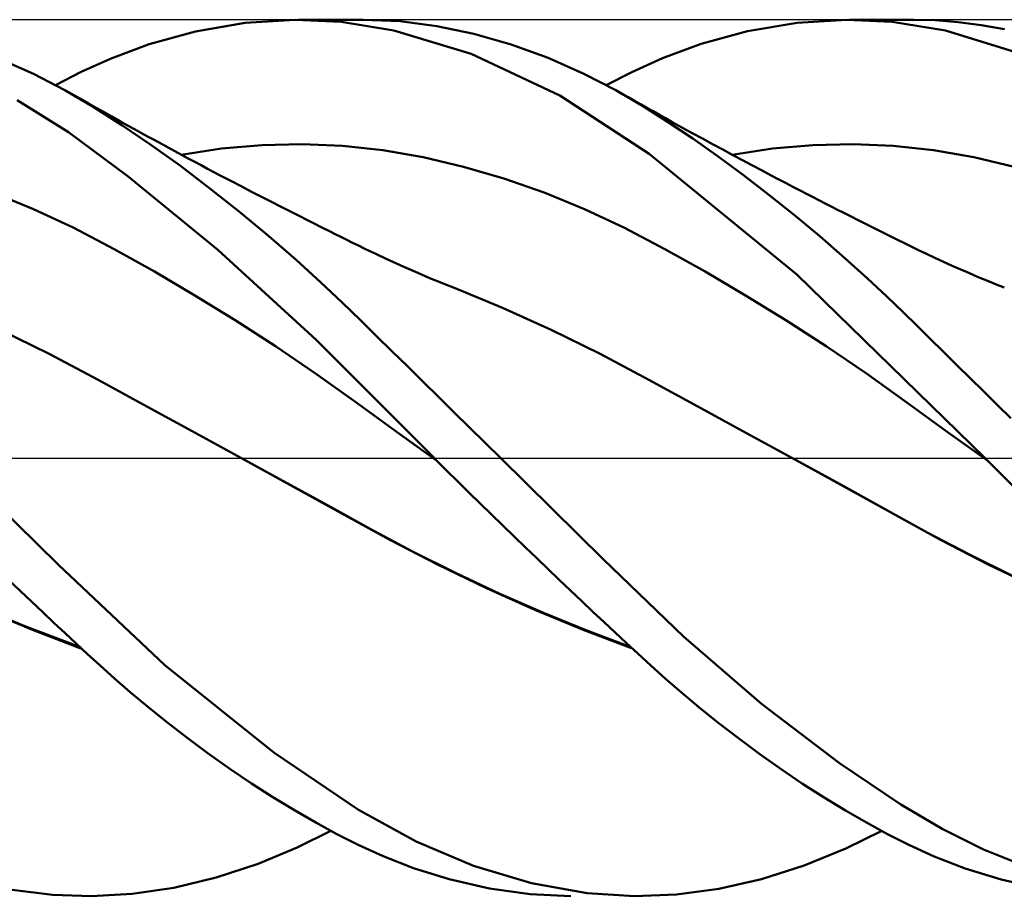
# Model space of a CAD drawing. Units: millimetres. Extents: x -75 to 84, y -62 to 62.
# Drawn here: x 16 to 25, y -4 to 4 of the extents above; entities that cross this region are included whole.
import ezdxf

# ---------------------------------------------------------------- set-up
doc = ezdxf.new("R2010")
doc.units = ezdxf.units.MM
doc.header["$LTSCALE"] = 7.25
doc.linetypes.add('LONGDASH_DASH', pattern=[0.85, 0.4, -0.2, 0.05, -0.2])
for name, color, linetype in [('1', 4, 'CONTINUOUS'), ('4', 2, 'LONGDASH_DASH'), ('CUT', 1, 'CONTINUOUS'), ('SK4', 2, 'LONGDASH_DASH')]:
    doc.layers.add(name, color=color, linetype=linetype)

msp = doc.modelspace()

# ---------------------------------------------------------------- linework, layer by layer
at = {"layer": '1', "color": 4, "linetype": 'CONTINUOUS', "lineweight": 50}
for p, q in [((17.984, 3.8934), (18.4394, 3.9714)), ((18.4394, 3.9714), (18.8939, 3.9998)), ((19.316, 3.9803), (18.8939, 3.9998)), ((18.9231, 3.9999), (19.5136, 3.9999)), ((19.7966, 3.9018), (19.316, 3.9803)), ((19.851, 3.9851), (19.5145, 4)), ((20.1878, 3.9419), (19.851, 3.9851)), ((23.0234, 3.8962), (23.4751, 3.9724)), ((23.4751, 3.9724), (23.9254, 3.9999)), ((24.3432, 3.9802), (23.9254, 3.9999)), ((23.9498, 4), (24.5396, 4)), ((24.8291, 3.9004), (24.3432, 3.9802)), ((24.7346, 3.9949), (24.5265, 3.9999)), ((24.9444, 3.9787), (24.7346, 3.9949)), ((25.1555, 3.9515), (24.9444, 3.9787)), ((17.5633, 3.7771), (17.984, 3.8934)), ((20.5021, 3.6872), (19.7966, 3.9018)), ((20.5267, 3.8714), (20.1878, 3.9419)), ((20.8658, 3.7745), (20.5267, 3.8714)), ((22.5999, 3.7803), (23.0234, 3.8962)), ((25.5384, 3.6837), (24.8291, 3.9004)), ((25.3673, 3.9135), (25.1555, 3.9515)), ((17.2153, 3.647), (17.5633, 3.7771)), ((21.2044, 3.6513), (20.8658, 3.7745)), ((22.2468, 3.6492), (22.5999, 3.7803)), ((21.3111, 3.3079), (20.5021, 3.6872)), ((16.5085, 3.5046), (16.2189, 3.6342)), ((16.943, 3.5231), (17.2153, 3.647)), ((21.5298, 3.5071), (21.2044, 3.6513)), ((21.9676, 3.5225), (22.2468, 3.6492)), ((16.7938, 3.3564), (16.5085, 3.5046)), ((16.7082, 3.403), (16.943, 3.5231)), ((21.82, 3.356), (21.5298, 3.5071)), ((21.7342, 3.4029), (21.9676, 3.5225)), ((16.8653, 3.3166), (16.7938, 3.3565)), ((17.0523, 3.2048), (16.7938, 3.3564)), ((21.877, 3.3247), (21.82, 3.3565)), ((22.0643, 3.2128), (21.82, 3.356)), ((16.8256, 2.9721), (16.3578, 3.2662)), ((16.9368, 3.2765), (16.8653, 3.3166)), ((17.0082, 3.236), (16.9368, 3.2765)), ((17.0796, 3.1955), (17.0082, 3.236)), ((22.1262, 2.7759), (21.3111, 3.3079)), ((21.934, 3.2926), (21.877, 3.3247)), ((21.991, 3.2604), (21.934, 3.2926)), ((22.048, 3.2281), (21.991, 3.2604)), ((17.3118, 3.0386), (17.0523, 3.2048)), ((17.1511, 3.1552), (17.0796, 3.1955)), ((17.2226, 3.1151), (17.1511, 3.1552)), ((22.105, 3.1959), (22.048, 3.2281)), ((22.2929, 3.0682), (22.0643, 3.2128)), ((22.162, 3.1638), (22.105, 3.1959)), ((22.219, 3.1318), (22.162, 3.1638)), ((17.2941, 3.0752), (17.2226, 3.1151)), ((17.3656, 3.0354), (17.2941, 3.0752)), ((22.276, 3.0999), (22.219, 3.1318)), ((22.3365, 3.0662), (22.276, 3.0999)), ((22.5228, 2.9146), (22.2929, 3.0682)), ((22.3971, 3.0327), (22.3365, 3.0662)), ((17.3715, 2.5705), (16.8256, 2.9721)), ((17.5778, 2.8579), (17.3118, 3.0386)), ((17.4286, 3.0006), (17.3656, 3.0354)), ((17.4915, 2.9659), (17.4286, 3.0006)), ((17.5525, 2.9324), (17.4915, 2.9659)), ((22.4576, 2.9992), (22.3971, 3.0327)), ((22.5181, 2.9659), (22.4576, 2.9992)), ((22.611, 2.9151), (22.5181, 2.9659)), ((17.6134, 2.8991), (17.5525, 2.9324)), ((17.6744, 2.8659), (17.6134, 2.8991)), ((22.7542, 2.7522), (22.5228, 2.9146)), ((22.7039, 2.8645), (22.611, 2.9151)), ((17.8471, 2.665), (17.5778, 2.8579)), ((17.7354, 2.8328), (17.6744, 2.8659)), ((17.7964, 2.7999), (17.7354, 2.8328)), ((17.8574, 2.7671), (17.7964, 2.7999)), ((17.8553, 2.7682), (18.2232, 2.8234)), ((18.2232, 2.8234), (18.5911, 2.8559)), ((18.5911, 2.8559), (18.9589, 2.8649)), ((19.3268, 2.8493), (18.9589, 2.8649)), ((19.6946, 2.8084), (19.3268, 2.8493)), ((20.0625, 2.7442), (19.6946, 2.8084)), ((22.7969, 2.8142), (22.7039, 2.8645)), ((22.8898, 2.7643), (22.7969, 2.8142)), ((22.8824, 2.7682), (23.2502, 2.8234)), ((23.2502, 2.8234), (23.6181, 2.8559)), ((23.6181, 2.8559), (23.9859, 2.8648)), ((24.3538, 2.8492), (23.9859, 2.8648)), ((24.7216, 2.8083), (24.3538, 2.8492)), ((25.0895, 2.7442), (24.7216, 2.8083)), ((17.9184, 2.7344), (17.8574, 2.7671)), ((17.9794, 2.7018), (17.9184, 2.7344)), ((18.0373, 2.6711), (17.9794, 2.7018)), ((20.4304, 2.6579), (20.0625, 2.7442)), ((23.4734, 1.675), (22.1262, 2.7759)), ((22.9865, 2.5816), (22.7542, 2.7522)), ((22.9768, 2.7177), (22.8898, 2.7643)), ((23.0638, 2.6715), (22.9768, 2.7177)), ((25.4574, 2.6579), (25.0895, 2.7442)), ((18.1176, 2.4609), (17.8471, 2.665)), ((18.0951, 2.6404), (18.0373, 2.6711)), ((18.153, 2.6099), (18.0951, 2.6404)), ((18.2108, 2.5795), (18.153, 2.6099)), ((20.7983, 2.5503), (20.4304, 2.6579)), ((23.1508, 2.6254), (23.0638, 2.6715)), ((23.2378, 2.5796), (23.1508, 2.6254)), ((18.1895, 1.9002), (17.3715, 2.5705)), ((18.3064, 2.5294), (18.2108, 2.5795)), ((18.402, 2.4796), (18.3064, 2.5294)), ((21.1661, 2.4221), (20.7983, 2.5503)), ((23.2189, 2.4032), (22.9865, 2.5816)), ((23.3042, 2.5448), (23.2378, 2.5796)), ((23.3707, 2.5101), (23.3042, 2.5448)), ((18.3882, 2.2464), (18.1176, 2.4609)), ((18.4976, 2.4301), (18.402, 2.4796)), ((18.5933, 2.3808), (18.4976, 2.4301)), ((23.4372, 2.4755), (23.3707, 2.5101)), ((23.5036, 2.4411), (23.4372, 2.4755)), ((23.5604, 2.4117), (23.5036, 2.4411)), ((16.5069, 2.2724), (16.1391, 2.4221)), ((18.6778, 2.3374), (18.5933, 2.3808)), ((18.7623, 2.2943), (18.6778, 2.3374)), ((21.534, 2.2722), (21.1661, 2.4221)), ((23.4511, 2.2173), (23.2189, 2.4032)), ((23.6172, 2.3824), (23.5604, 2.4117)), ((23.674, 2.3532), (23.6172, 2.3824)), ((23.7308, 2.3241), (23.674, 2.3532)), ((16.8748, 2.1), (16.5069, 2.2724)), ((18.8467, 2.2513), (18.7623, 2.2943)), ((18.9312, 2.2086), (18.8467, 2.2513)), ((21.9018, 2.0994), (21.534, 2.2722)), ((23.7876, 2.2951), (23.7308, 2.3241)), ((23.8444, 2.2662), (23.7876, 2.2951)), ((23.9012, 2.2373), (23.8444, 2.2662)), ((18.6562, 2.0235), (18.3882, 2.2464)), ((19.0002, 2.1737), (18.9312, 2.2086)), ((19.0692, 2.1391), (19.0002, 2.1737)), ((23.683, 2.0237), (23.4511, 2.2173)), ((23.958, 2.2086), (23.9012, 2.2373)), ((24.0378, 2.1683), (23.958, 2.2086)), ((24.1176, 2.1281), (24.0378, 2.1683)), ((17.2427, 1.9064), (16.8748, 2.1)), ((19.1382, 2.1045), (19.0692, 2.1391)), ((19.2072, 2.0701), (19.1382, 2.1045)), ((19.2602, 2.0437), (19.2072, 2.0701)), ((22.2697, 1.906), (21.9018, 2.0994)), ((24.185, 2.0943), (24.1176, 2.1281)), ((24.2525, 2.0606), (24.185, 2.0943)), ((18.904, 1.8075), (18.6562, 2.0235)), ((19.3131, 2.0174), (19.2602, 2.0437)), ((19.3661, 1.9913), (19.3131, 2.0174)), ((19.4191, 1.9651), (19.3661, 1.9913)), ((23.9113, 1.8252), (23.683, 2.0237)), ((24.32, 2.027), (24.2525, 2.0606)), ((24.3874, 1.9936), (24.32, 2.027)), ((24.4548, 1.9603), (24.3874, 1.9936)), ((17.6105, 1.7009), (17.2427, 1.9064)), ((19.087, 1.079), (18.1895, 1.9002)), ((19.472, 1.9391), (19.4191, 1.9651)), ((19.5249, 1.9132), (19.472, 1.9391)), ((19.5779, 1.8876), (19.5249, 1.9132)), ((19.6308, 1.8623), (19.5779, 1.8876)), ((22.6376, 1.7008), (22.2697, 1.906)), ((24.5222, 1.9271), (24.4548, 1.9603)), ((24.5896, 1.8944), (24.5222, 1.9271)), ((24.657, 1.8622), (24.5896, 1.8944)), ((19.1264, 1.6054), (18.904, 1.8075)), ((19.7259, 1.8177), (19.6308, 1.8623)), ((19.821, 1.7742), (19.7259, 1.8177)), ((24.1169, 1.6394), (23.9113, 1.8252)), ((24.7314, 1.8273), (24.657, 1.8622)), ((24.8108, 1.7908), (24.7314, 1.8273)), ((19.8858, 1.7451), (19.821, 1.7742)), ((19.9507, 1.7165), (19.8858, 1.7451)), ((20.0155, 1.6884), (19.9507, 1.7165)), ((24.8901, 1.755), (24.8108, 1.7908)), ((24.9695, 1.7199), (24.8901, 1.755)), ((25.0489, 1.6855), (24.9695, 1.7199)), ((17.9784, 1.4844), (17.6105, 1.7009)), ((20.0804, 1.6607), (20.0155, 1.6884)), ((20.1453, 1.6335), (20.0804, 1.6607)), ((20.2102, 1.6068), (20.1453, 1.6335)), ((23.0054, 1.4845), (22.6376, 1.7008)), ((25.1892, 0.0001), (23.4734, 1.675)), ((24.2949, 1.473), (24.1169, 1.6394)), ((25.1284, 1.6518), (25.0489, 1.6855)), ((25.2078, 1.6188), (25.1284, 1.6518)), ((25.2872, 1.5864), (25.2078, 1.6188)), ((19.3229, 1.4204), (19.1264, 1.6054)), ((20.2751, 1.5805), (20.2102, 1.6068)), ((20.34, 1.5546), (20.2751, 1.5805)), ((20.7857, 1.3705), (20.3399, 1.5546)), ((25.3667, 1.5548), (25.2872, 1.5864)), ((18.3463, 1.2573), (17.9784, 1.4844)), ((23.3733, 1.2575), (23.0054, 1.4845)), ((24.444, 1.3295), (24.2949, 1.473)), ((19.4931, 1.2558), (19.3229, 1.4204)), ((21.2315, 1.1696), (20.7857, 1.3705)), ((24.5678, 1.208), (24.444, 1.3295)), ((16.65, 0.9512), (16.2042, 1.1697)), ((18.7142, 1.0195), (18.3463, 1.2573)), ((19.6381, 1.1132), (19.4931, 1.2558)), ((21.6774, 0.9507), (21.2315, 1.1696)), ((23.7412, 1.0195), (23.3733, 1.2575)), ((24.689, 1.0888), (24.5678, 1.208)), ((20.1623, 0.0002), (19.087, 1.079)), ((19.778, 0.9754), (19.6381, 1.1132)), ((24.8109, 0.969), (24.689, 1.0888)), ((19.082, 0.7701), (18.7142, 1.0195)), ((24.109, 0.7698), (23.7412, 1.0195)), ((17.0958, 0.7141), (16.65, 0.9512)), ((19.9187, 0.837), (19.778, 0.9754)), ((22.1232, 0.7133), (21.6774, 0.9507)), ((24.9334, 0.8487), (24.8109, 0.969)), ((20.06, 0.698), (19.9187, 0.837)), ((25.0562, 0.728), (24.9334, 0.8487)), ((19.4499, 0.5085), (19.082, 0.7701)), ((24.4769, 0.5076), (24.109, 0.7698)), ((25.1795, 0.607), (25.0562, 0.728)), ((17.5415, 0.471), (17.0958, 0.7141)), ((20.2019, 0.5587), (20.06, 0.698)), ((22.5689, 0.4705), (22.1232, 0.7133)), ((20.3441, 0.4191), (20.2019, 0.5587)), ((25.303, 0.4858), (25.1795, 0.607)), ((17.9871, 0.2277), (17.5415, 0.471)), ((19.8178, 0.2405), (19.4499, 0.5085)), ((23.0146, 0.2276), (22.5689, 0.4705)), ((24.8448, 0.2401), (24.4769, 0.5076)), ((25.4266, 0.3646), (25.303, 0.4858)), ((20.4865, 0.2793), (20.3441, 0.4191)), ((20.6289, 0.1396), (20.4865, 0.2793)), ((18.4329, -0.0161), (17.9871, 0.2277)), ((20.1857, -0.0231), (19.8178, 0.2405)), ((23.4604, -0.0161), (23.0146, 0.2276)), ((25.2126, -0.0231), (24.8448, 0.2401)), ((20.7713, 0), (20.6289, 0.1396)), ((20.1662, -0.0037), (20.1623, 0.0002)), ((21.7072, -0.9217), (20.7713, 0)), ((25.1931, -0.0037), (25.1892, 0.0001)), ((16.7346, -0.9736), (15.744, 0)), ((18.4326, -0.0158), (18.4325, -0.0158)), ((18.4325, -0.0158), (18.4325, -0.0158)), ((18.4328, -0.016), (18.4326, -0.0158)), ((18.4329, -0.016), (18.4328, -0.016)), ((18.8153, -0.2252), (18.4329, -0.016)), ((18.8746, -0.2589), (18.4329, -0.0161)), ((20.1701, -0.0076), (20.1662, -0.0037)), ((20.174, -0.0114), (20.1701, -0.0076)), ((20.1778, -0.0153), (20.174, -0.0114)), ((20.1817, -0.0192), (20.1778, -0.0153)), ((20.1857, -0.0231), (20.1817, -0.0192)), ((20.2802, -0.1169), (20.1857, -0.0231)), ((23.8679, -0.2392), (23.4601, -0.0159)), ((23.4604, -0.0162), (23.4601, -0.016)), ((23.9019, -0.2592), (23.4604, -0.0161)), ((23.4605, -0.0162), (23.4604, -0.0162)), ((23.4605, -0.0162), (23.4604, -0.0162)), ((25.197, -0.0076), (25.1931, -0.0037)), ((25.2009, -0.0115), (25.197, -0.0076)), ((25.2048, -0.0154), (25.2009, -0.0115)), ((25.2087, -0.0192), (25.2048, -0.0154)), ((25.2126, -0.0231), (25.2087, -0.0192)), ((25.3456, -0.1548), (25.2126, -0.0231)), ((20.3784, -0.2139), (20.2802, -0.1169)), ((25.4855, -0.2924), (25.3456, -0.1548)), ((19.1961, -0.4348), (18.8153, -0.2252)), ((19.3162, -0.5036), (18.8746, -0.2589)), ((20.4801, -0.3138), (20.3784, -0.2139)), ((24.2723, -0.4624), (23.8679, -0.2392)), ((24.3434, -0.5042), (23.9019, -0.2592)), ((20.5832, -0.4147), (20.4801, -0.3138)), ((19.5732, -0.6436), (19.1961, -0.4348)), ((20.6864, -0.5153), (20.5832, -0.4147)), ((19.7578, -0.7467), (19.3162, -0.5036)), ((20.7897, -0.6156), (20.6864, -0.5153)), ((24.6641, -0.6792), (24.2723, -0.4624)), ((24.7848, -0.7471), (24.3434, -0.5042)), ((20.8931, -0.7156), (20.7897, -0.6156)), ((19.9653, -0.8526), (19.5732, -0.6436)), ((20.9965, -0.8153), (20.8931, -0.7156)), ((25.0485, -0.8816), (24.6641, -0.6792)), ((20.1993, -0.9749), (19.7578, -0.7467)), ((25.2262, -0.9748), (24.7848, -0.7471)), ((20.3642, -1.0518), (19.9653, -0.8526)), ((21.0997, -0.9145), (20.9965, -0.8153)), ((25.4354, -1.073), (25.0485, -0.8816)), ((17.7044, -1.8902), (16.7346, -0.9736)), ((20.6408, -1.1874), (20.1993, -0.9749)), ((21.2029, -1.0133), (21.0997, -0.9145)), ((22.4396, -1.6289), (21.7072, -0.9217)), ((25.6676, -1.1873), (25.2262, -0.9748)), ((20.7637, -1.2386), (20.3642, -1.0518)), ((21.3058, -1.1116), (21.2029, -1.0133)), ((16.3853, -1.2127), (16.282, -1.1146)), ((21.4085, -1.2092), (21.3058, -1.1116)), ((16.4882, -1.3101), (16.3853, -1.2127)), ((21.0824, -1.3853), (20.6408, -1.1874)), ((21.1613, -1.4126), (20.7637, -1.2386)), ((21.5108, -1.3063), (21.4085, -1.2092)), ((16.4293, -1.5341), (15.9281, -1.3239)), ((16.5907, -1.4069), (16.4882, -1.3101)), ((21.6127, -1.4027), (21.5108, -1.3063)), ((16.4982, -1.5691), (16.0564, -1.3858)), ((16.6928, -1.5031), (16.5907, -1.4069)), ((21.5241, -1.5687), (21.0824, -1.3853)), ((21.5576, -1.5745), (21.1613, -1.4126)), ((21.7143, -1.4985), (21.6127, -1.4027)), ((16.7946, -1.5985), (16.6928, -1.5031)), ((21.8155, -1.5935), (21.7143, -1.4985)), ((16.9259, -1.7239), (16.4293, -1.5341)), ((16.9401, -1.7369), (16.4982, -1.5691)), ((16.896, -1.6932), (16.7946, -1.5985)), ((21.9657, -1.7368), (21.5241, -1.5687)), ((21.9517, -1.7239), (21.5576, -1.5745)), ((21.9163, -1.6879), (21.8155, -1.5935)), ((16.9991, -1.7889), (16.896, -1.6932)), ((22.0211, -1.7853), (21.9163, -1.6879)), ((23.1508, -2.2434), (22.4396, -1.6289)), ((17.1151, -1.8949), (16.9991, -1.7889)), ((22.1399, -1.8937), (22.0211, -1.7853)), ((17.2455, -2.0112), (17.1151, -1.8949)), ((18.6998, -2.6883), (17.7044, -1.8902)), ((22.2727, -2.0119), (22.1399, -1.8937)), ((17.3899, -2.1364), (17.2455, -2.0112)), ((22.4193, -2.1388), (22.2727, -2.0119)), ((17.5482, -2.2691), (17.3899, -2.1364)), ((22.5796, -2.2728), (22.4193, -2.1388)), ((23.8613, -2.7855), (23.1508, -2.2434)), ((17.7201, -2.408), (17.5482, -2.2691)), ((22.7531, -2.4128), (22.5796, -2.2728)), ((17.9054, -2.5517), (17.7201, -2.408)), ((22.9398, -2.5572), (22.7531, -2.4128)), ((18.101, -2.6968), (17.9054, -2.5517)), ((23.1349, -2.7016), (22.9398, -2.5572)), ((19.472, -3.2109), (18.6998, -2.6883)), ((18.2979, -2.8363), (18.101, -2.6968)), ((23.3306, -2.84), (23.1349, -2.7016)), ((24.4225, -3.1635), (23.8613, -2.7855)), ((18.495, -2.9693), (18.2979, -2.8363)), ((23.5264, -2.9721), (23.3306, -2.84)), ((18.6918, -3.0957), (18.495, -2.9693)), ((23.7218, -3.0976), (23.5264, -2.9721)), ((18.8878, -3.2151), (18.6918, -3.0957)), ((23.9165, -3.2162), (23.7218, -3.0976)), ((19.0827, -3.3273), (18.8878, -3.2151)), ((19.9984, -3.5007), (19.472, -3.2109)), ((24.11, -3.3277), (23.9165, -3.2162)), ((24.8, -3.3856), (24.4225, -3.1635)), ((18.9146, -3.5549), (19.2211, -3.4029)), ((19.2762, -3.4321), (19.0827, -3.3273)), ((23.9219, -3.5639), (24.2478, -3.4031)), ((24.3021, -3.4319), (24.11, -3.3277)), ((25.1768, -3.5714), (24.8, -3.3856)), ((19.4694, -3.5297), (19.2762, -3.4321)), ((20.5239, -3.7222), (19.9984, -3.5007)), ((24.4953, -3.5297), (24.3021, -3.4319)), ((18.5568, -3.7033), (18.9146, -3.5549)), ((19.6967, -3.6335), (19.4694, -3.5297)), ((23.5387, -3.7199), (23.9219, -3.5639)), ((24.7269, -3.6353), (24.4953, -3.5297)), ((25.5561, -3.724), (25.1768, -3.5714)), ((19.9742, -3.742), (19.6967, -3.6335)), ((25.0081, -3.7446), (24.7269, -3.6353)), ((18.173, -3.829), (18.5568, -3.7033)), ((20.3004, -3.8443), (19.9742, -3.742)), ((21.0504, -3.8799), (20.5239, -3.7222)), ((23.1507, -3.8428), (23.5387, -3.7199)), ((25.3373, -3.847), (25.0081, -3.7446)), ((17.7889, -3.9211), (18.173, -3.829)), ((20.6671, -3.9282), (20.3004, -3.8443)), ((22.7625, -3.9312), (23.1507, -3.8428)), ((25.7037, -3.9299), (25.3373, -3.847)), ((16.6805, -3.9865), (16.3137, -3.9396)), ((17.4079, -3.9783), (17.7889, -3.9211)), ((21.0395, -3.9806), (20.6671, -3.9282)), ((21.5596, -3.9718), (21.0504, -3.8799)), ((22.3765, -3.984), (22.7625, -3.9312)), ((17.0378, -3.9999), (16.6805, -3.9865)), ((17.0378, -3.9999), (17.4079, -3.9783)), ((21.4106, -3.9999), (21.0395, -3.9806)), ((21.9921, -3.9999), (21.5596, -3.9718)), ((21.9921, -3.9999), (22.3765, -3.984))]:
    msp.add_line(p, q, dxfattribs=at)
at = {"layer": '4', "color": 2, "linetype": 'LONGDASH_DASH', "lineweight": 25}
msp.add_line((0, 0), (34, 0), dxfattribs=at)
at = {"layer": 'CUT', "color": 1, "linetype": 'CONTINUOUS', "lineweight": 25}
for p, q in [((33.8, 4), (10, 3.9999)), ((10.01, 0), (34, 0))]:
    msp.add_line(p, q, dxfattribs=at)
at = {"layer": 'SK4', "color": 2, "linetype": 'LONGDASH_DASH', "lineweight": 25}
msp.add_line((-42, 0), (40, 0), dxfattribs=at)

doc.saveas('drawing.dxf')
